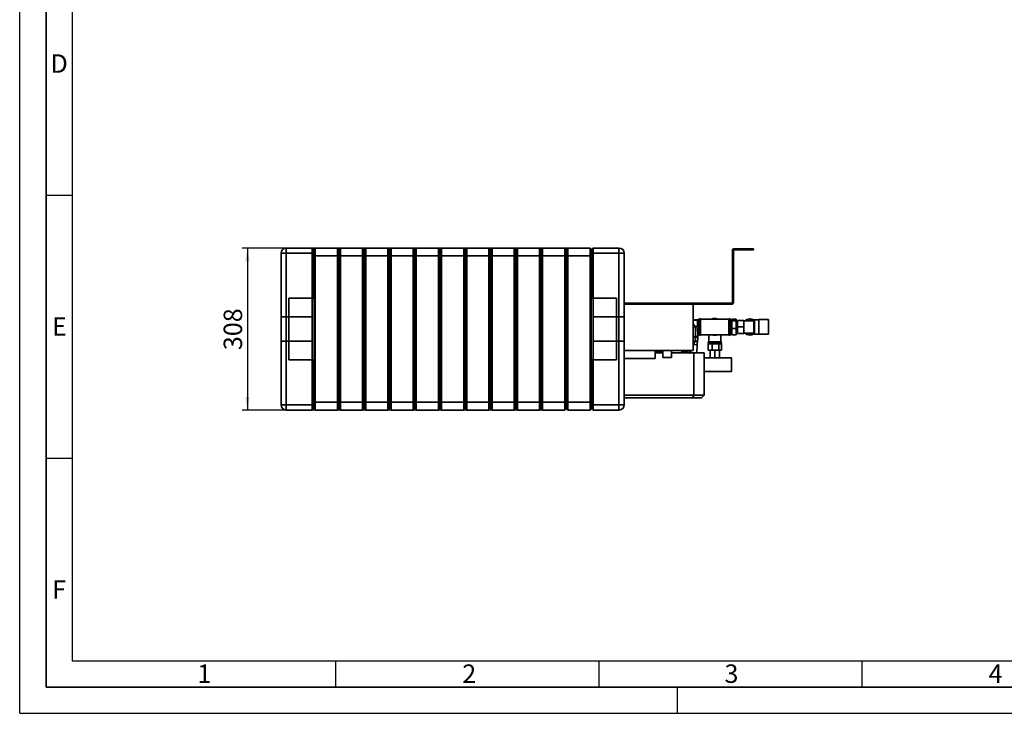
# Paper-space layout 'Blatt1' of a CAD drawing. Units: millimetres. Extents: x 0 to 4200, y 0 to 2970.
# Drawn here: x 0 to 1871, y 0 to 1319 of the extents above; entities that cross this region are included whole.
import ezdxf

# ---------------------------------------------------------------- set-up
doc = ezdxf.new("R2010")
doc.units = ezdxf.units.MM
for name, color, linetype in [('1', 7, 'Continuous'), ('61', 7, 'Continuous'), ('62', 7, 'Continuous')]:
    doc.layers.add(name, color=color, linetype=linetype)
doc.styles.add('SLDTEXTSTYLE0', font='TXT', dxfattribs={"width": 0.75})
doc.styles.add('SLDTEXTSTYLE1', font='TXT', dxfattribs={"width": 0.605})
doc.dimstyles.new('SLDDIMSTYLE0', dxfattribs={"dimtxt": 35, "dimasz": 25, "dimexe": 0, "dimexo": 0.0625, "dimgap": 8.75, "dimtad": 1, "dimdec": 1, "dimlfac": 5, "dimrnd": 1e-09, "dimzin": 12, "dimdsep": 46, "dimtxsty": 'SLDTEXTSTYLE1', "dimsah": 1, "dimcen": 0.09, "dimadec": 0, "dimazin": 3, "dimtfac": 1, "dimtdec": 1, "dimtofl": 0, "dimtmove": 0, "dimatfit": 3, "dimfxl": 1, "dimfrac": 2, "dimtolj": 1, "dimtzin": 12, "dimarcsym": 0})

# ---------------------------------------------------------------- blocks, each defined once
blk = doc.blocks.new('_D_2')
at = {"layer": '1', "ltscale": 10}
for p, q in [((1031.6, 884.6), (422.6, 884.6)), ((432.6, 884.6), (432.6, 576.6)), ((1031.6, 576.6), (422.6, 576.6))]:
    blk.add_line(p, q, dxfattribs=at)
for points in [[(432.6, 884.6), (428.6, 859.6), (436.6, 859.6)], [(432.6, 576.6), (436.6, 601.6), (428.6, 601.6)]]:
    blk.add_solid(points, dxfattribs=at)
at = {"layer": '1', "ltscale": 10, "insert": (387.5, 690.5), "char_height": 35, "attachment_point": 1, "rotation": 90, "style": 'SLDTEXTSTYLE1'}
blk.add_mtext('308', dxfattribs=at)

psp = doc.layouts.new('Blatt1')

# ---------------------------------------------------------------- linework, layer by layer
at = {"color": 7, "linetype": 'Continuous', "lineweight": 35, "ltscale": 10}
for p, q in [((506.566, 874.589), (506.566, 884.589)), ((506.566, 884.589), (555.566, 884.589)), ((555.566, 874.589), (555.566, 884.589)), ((555.566, 884.589), (558.566, 881.589)), ((558.566, 881.589), (561.566, 884.589)), ((558.566, 881.589), (558.566, 874.589)), ((561.566, 884.589), (561.566, 869.589)), ((561.566, 884.589), (603.566, 884.589)), ((603.566, 869.589), (603.566, 884.589)), ((606.566, 881.589), (603.566, 884.589)), ((603.566, 884.589), (609.566, 884.589)), ((606.566, 881.589), (609.566, 884.589)), ((606.566, 869.589), (606.566, 881.589)), ((609.566, 884.589), (609.566, 869.589)), ((609.566, 884.589), (651.566, 884.589)), ((651.566, 869.589), (651.566, 884.589)), ((654.566, 881.589), (651.566, 884.589)), ((651.566, 884.589), (657.566, 884.589)), ((654.566, 881.589), (657.566, 884.589)), ((654.566, 869.589), (654.566, 881.589)), ((657.566, 884.589), (657.566, 869.589)), ((657.566, 884.589), (699.566, 884.589)), ((699.566, 869.589), (699.566, 884.589)), ((702.566, 881.589), (699.566, 884.589)), ((699.566, 884.589), (705.566, 884.589)), ((702.566, 881.589), (705.566, 884.589)), ((702.566, 869.589), (702.566, 881.589)), ((705.566, 884.589), (705.566, 869.589)), ((705.566, 884.589), (747.566, 884.589)), ((747.566, 869.589), (747.566, 884.589)), ((750.566, 881.589), (747.566, 884.589)), ((747.566, 884.589), (753.566, 884.589)), ((750.566, 881.589), (753.566, 884.589)), ((750.566, 869.589), (750.566, 881.589)), ((753.566, 884.589), (753.566, 869.589)), ((753.566, 884.589), (795.566, 884.589)), ((795.566, 869.589), (795.566, 884.589)), ((798.566, 881.589), (795.566, 884.589)), ((795.566, 884.589), (801.566, 884.589)), ((798.566, 881.589), (801.566, 884.589)), ((798.566, 869.589), (798.566, 881.589)), ((801.566, 884.589), (801.566, 869.589)), ((801.566, 884.589), (843.566, 884.589)), ((843.566, 869.589), (843.566, 884.589)), ((846.566, 881.589), (843.566, 884.589)), ((843.566, 884.589), (849.566, 884.589)), ((846.566, 881.589), (849.566, 884.589)), ((846.566, 869.589), (846.566, 881.589)), ((849.566, 884.589), (849.566, 869.589)), ((849.566, 884.589), (891.566, 884.589)), ((891.566, 869.589), (891.566, 884.589)), ((894.566, 881.589), (891.566, 884.589)), ((891.566, 884.589), (897.566, 884.589)), ((894.566, 881.589), (897.566, 884.589)), ((894.566, 869.589), (894.566, 881.589)), ((897.566, 884.589), (897.566, 869.589)), ((897.566, 884.589), (939.566, 884.589)), ((939.566, 869.589), (939.566, 884.589)), ((942.566, 881.589), (939.566, 884.589)), ((939.566, 884.589), (945.566, 884.589)), ((942.566, 881.589), (945.566, 884.589)), ((942.566, 869.589), (942.566, 881.589)), ((945.566, 884.589), (945.566, 869.589)), ((945.566, 884.589), (987.566, 884.589)), ((987.566, 869.589), (987.566, 884.589)), ((990.566, 881.589), (987.566, 884.589)), ((987.566, 884.589), (993.566, 884.589)), ((990.566, 881.589), (993.566, 884.589)), ((990.566, 869.589), (990.566, 881.589)), ((993.566, 884.589), (993.566, 869.589)), ((993.566, 884.589), (1035.566, 884.589)), ((1035.566, 869.589), (1035.566, 884.589)), ((1038.566, 881.589), (1035.566, 884.589)), ((1036.916, 884.589), (1035.566, 884.589)), ((1036.916, 883.239), (1036.916, 884.589)), ((1036.916, 884.589), (1037.066, 884.589)), ((1037.066, 884.589), (1037.066, 884.41)), ((1037.066, 884.589), (1037.066, 884.589)), ((1037.066, 884.589), (1041.566, 884.589)), ((1037.066, 884.41), (1041.386, 884.41)), ((1037.066, 884.41), (1037.066, 883.089)), ((1037.246, 882.91), (1039.887, 882.91)), ((1038.066, 882.089), (1039.066, 882.089)), ((1038.566, 881.589), (1041.566, 884.589)), ((1038.566, 869.589), (1038.566, 881.589)), ((1041.566, 884.589), (1041.566, 869.589)), ((1041.566, 884.589), (1083.566, 884.589)), ((1083.566, 869.589), (1083.566, 884.589)), ((1086.566, 881.589), (1083.566, 884.589)), ((1086.066, 882.089), (1087.066, 882.089)), ((1089.566, 884.589), (1086.566, 881.589)), ((1086.566, 874.589), (1086.566, 881.589)), ((1089.566, 884.589), (1089.566, 874.589)), ((1089.566, 884.589), (1138.566, 884.589)), ((1138.566, 884.589), (1138.566, 874.589)), ((1356.145, 880.289), (1354.145, 880.289)), ((1354.145, 880.289), (1354.145, 780.889)), ((1356.145, 880.289), (1356.145, 780.889)), ((1356.945, 881.089), (1356.945, 883.089)), ((1356.945, 883.089), (1389.145, 883.089)), ((1356.945, 881.089), (1389.145, 881.089)), ((1389.145, 881.089), (1389.145, 883.089)), ((1389.145, 883.089), (1394.145, 883.089)), ((1394.145, 881.089), (1389.145, 881.089)), ((1394.145, 883.089), (1394.145, 881.089)), ((496.566, 707.589), (496.566, 874.589)), ((496.566, 874.589), (506.566, 874.589)), ((506.566, 874.589), (506.566, 707.589)), ((555.566, 874.589), (506.566, 874.589)), ((555.566, 707.589), (555.566, 874.589)), ((555.566, 874.589), (558.566, 874.589)), ((558.566, 874.589), (558.566, 791.089)), ((558.566, 869.589), (561.566, 869.589)), ((558.566, 791.089), (558.566, 869.589)), ((603.566, 869.589), (561.566, 869.589)), ((561.566, 869.589), (561.566, 591.589)), ((606.566, 869.589), (603.566, 869.589)), ((603.566, 591.589), (603.566, 869.589)), ((606.566, 869.589), (609.566, 869.589)), ((606.566, 591.589), (606.566, 869.589)), ((651.566, 869.589), (609.566, 869.589)), ((609.566, 869.589), (609.566, 591.589)), ((654.566, 869.589), (651.566, 869.589)), ((651.566, 591.589), (651.566, 869.589)), ((654.566, 869.589), (657.566, 869.589)), ((654.566, 591.589), (654.566, 869.589)), ((699.566, 869.589), (657.566, 869.589)), ((657.566, 869.589), (657.566, 591.589)), ((702.566, 869.589), (699.566, 869.589)), ((699.566, 591.589), (699.566, 869.589)), ((702.566, 869.589), (705.566, 869.589)), ((702.566, 591.589), (702.566, 869.589)), ((747.566, 869.589), (705.566, 869.589)), ((705.566, 869.589), (705.566, 591.589)), ((750.566, 869.589), (747.566, 869.589)), ((747.566, 591.589), (747.566, 869.589)), ((750.566, 869.589), (753.566, 869.589)), ((750.566, 591.589), (750.566, 869.589)), ((795.566, 869.589), (753.566, 869.589)), ((753.566, 869.589), (753.566, 591.589)), ((798.566, 869.589), (795.566, 869.589)), ((795.566, 591.589), (795.566, 869.589)), ((798.566, 869.589), (801.566, 869.589)), ((798.566, 591.589), (798.566, 869.589)), ((843.566, 869.589), (801.566, 869.589)), ((801.566, 869.589), (801.566, 591.589)), ((846.566, 869.589), (843.566, 869.589)), ((843.566, 591.589), (843.566, 869.589)), ((846.566, 869.589), (849.566, 869.589)), ((846.566, 591.589), (846.566, 869.589)), ((891.566, 869.589), (849.566, 869.589)), ((849.566, 869.589), (849.566, 591.589)), ((894.566, 869.589), (891.566, 869.589)), ((891.566, 591.589), (891.566, 869.589)), ((894.566, 869.589), (897.566, 869.589)), ((894.566, 591.589), (894.566, 869.589)), ((939.566, 869.589), (897.566, 869.589)), ((897.566, 869.589), (897.566, 591.589)), ((942.566, 869.589), (939.566, 869.589)), ((939.566, 591.589), (939.566, 869.589)), ((942.566, 869.589), (945.566, 869.589)), ((942.566, 591.589), (942.566, 869.589)), ((987.566, 869.589), (945.566, 869.589)), ((945.566, 869.589), (945.566, 591.589)), ((990.566, 869.589), (987.566, 869.589)), ((987.566, 591.589), (987.566, 869.589)), ((990.566, 869.589), (993.566, 869.589)), ((990.566, 591.589), (990.566, 869.589)), ((1035.566, 869.589), (993.566, 869.589)), ((993.566, 869.589), (993.566, 591.589)), ((1038.566, 869.589), (1035.566, 869.589)), ((1035.566, 591.589), (1035.566, 869.589)), ((1038.566, 869.589), (1041.566, 869.589)), ((1038.566, 591.589), (1038.566, 869.589)), ((1083.566, 869.589), (1041.566, 869.589)), ((1041.566, 869.589), (1041.566, 591.589)), ((1086.566, 869.589), (1083.566, 869.589)), ((1083.566, 591.589), (1083.566, 869.589)), ((1086.566, 791.089), (1086.566, 874.589)), ((1089.566, 874.589), (1086.566, 874.589)), ((1086.566, 869.589), (1086.566, 791.089)), ((1089.566, 874.589), (1089.566, 707.589)), ((1138.566, 874.589), (1089.566, 874.589)), ((1138.566, 707.589), (1138.566, 874.589)), ((1148.566, 874.589), (1138.566, 874.589)), ((1148.566, 874.589), (1148.566, 707.589)), ((511.566, 789.089), (511.566, 672.089)), ((559.566, 789.089), (511.566, 789.089)), ((557.566, 791.089), (559.566, 791.089)), ((559.566, 791.089), (559.566, 789.089)), ((559.566, 789.089), (559.566, 672.089)), ((1085.566, 791.089), (1087.566, 791.089)), ((1085.566, 789.089), (1085.566, 791.089)), ((1133.566, 789.089), (1085.566, 789.089)), ((1085.566, 672.089), (1085.566, 789.089)), ((1133.566, 672.089), (1133.566, 789.089)), ((1148.566, 780.089), (1353.345, 780.089)), ((1148.566, 778.089), (1209.066, 778.089)), ((1279.566, 777.792), (1148.566, 777.792)), ((1209.066, 778.089), (1209.066, 777.792)), ((1254.066, 778.089), (1209.066, 778.089)), ((1254.066, 778.089), (1269.066, 778.089)), ((1269.066, 778.089), (1353.345, 778.089)), ((1269.066, 778.089), (1269.066, 777.792)), ((1279.566, 689.792), (1279.566, 777.792)), ((1353.345, 780.089), (1353.345, 778.089)), ((1354.145, 780.889), (1356.145, 780.889)), ((496.566, 753.589), (506.566, 753.589)), ((496.566, 586.589), (496.566, 753.589)), ((555.566, 753.589), (506.566, 753.589)), ((506.566, 753.589), (506.566, 586.589)), ((555.566, 586.589), (555.566, 753.589)), ((1138.566, 753.589), (1089.566, 753.589)), ((1089.566, 753.589), (1089.566, 586.589)), ((1148.566, 753.589), (1138.566, 753.589)), ((1138.566, 586.589), (1138.566, 753.589)), ((1148.566, 753.589), (1148.566, 586.589)), ((1290.566, 720.089), (1290.566, 749.089)), ((1292.152, 750.589), (1292.066, 750.589)), ((1320.566, 749.589), (1293.566, 749.589)), ((1293.566, 719.589), (1293.566, 749.589)), ((1347.566, 749.589), (1320.566, 749.589)), ((1347.566, 749.589), (1347.566, 719.589)), ((1349.066, 750.589), (1348.98, 750.589)), ((1350.566, 720.089), (1350.566, 749.089)), ((1353.066, 749.365), (1361.066, 749.365)), ((1353.066, 746.28), (1353.066, 749.365)), ((1361.066, 749.365), (1361.066, 746.28)), ((1396.066, 748.339), (1394.566, 746.839)), ((1404.566, 748.339), (1396.066, 748.339)), ((1396.066, 748.339), (1396.066, 720.839)), ((1422.566, 748.589), (1404.566, 748.589)), ((1404.566, 748.589), (1404.566, 720.589)), ((1422.566, 748.589), (1422.566, 720.589)), ((1287.566, 748.089), (1279.566, 748.089)), ((1279.566, 747.482), (1287.566, 747.482)), ((1280.262, 735.217), (1279.566, 735.252)), ((1279.616, 716.565), (1280.262, 735.217)), ((1289.115, 735.233), (1281.975, 735.731)), ((1284.162, 716.408), (1284.808, 735.06)), ((1287.566, 748.089), (1287.566, 747.482)), ((1290.566, 747.839), (1287.566, 747.839)), ((1287.566, 747.482), (1287.566, 735.341)), ((1288.139, 722.302), (1288.493, 732.506)), ((1288.493, 732.506), (1289.022, 732.534)), ((1289.022, 732.534), (1289.115, 735.233)), ((1353.066, 747.839), (1350.566, 747.839)), ((1353.066, 746.28), (1361.066, 746.28)), ((1353.066, 731.505), (1353.066, 746.28)), ((1353.066, 719.814), (1353.066, 731.505)), ((1353.066, 731.505), (1361.066, 731.505)), ((1361.066, 746.28), (1361.066, 731.505)), ((1363.566, 745.239), (1361.066, 745.239)), ((1361.066, 731.505), (1361.066, 719.814)), ((1363.566, 734.589), (1363.566, 746.839)), ((1363.566, 746.839), (1375.566, 746.839)), ((1363.566, 722.339), (1363.566, 734.589)), ((1363.566, 734.589), (1375.566, 734.589)), ((1375.566, 734.589), (1375.566, 746.839)), ((1383.74, 746.489), (1375.566, 746.489)), ((1375.566, 722.339), (1375.566, 734.589)), ((1386.02, 746.489), (1383.74, 746.489)), ((1389.112, 746.489), (1386.02, 746.489)), ((1391.392, 746.489), (1389.112, 746.489)), ((1394.566, 746.489), (1391.392, 746.489)), ((1394.566, 722.339), (1394.566, 746.839)), ((1279.566, 715.066), (1279.811, 715.058)), ((1284.162, 716.408), (1279.616, 716.565)), ((1279.822, 715.057), (1279.763, 716.56)), ((1279.811, 715.058), (1279.822, 715.057)), ((1284.049, 714.911), (1283.544, 706.939)), ((1283.991, 716.414), (1284.047, 714.911)), ((1284.047, 714.911), (1284.049, 714.911)), ((1284.049, 714.911), (1288.406, 714.76)), ((1288.458, 716.259), (1284.162, 716.408)), ((1288.079, 710.069), (1288.406, 714.76)), ((1288.656, 721.979), (1288.139, 722.302)), ((1288.406, 714.76), (1288.327, 716.264)), ((1288.458, 716.259), (1288.656, 721.979)), ((1288.634, 721.339), (1290.566, 721.339)), ((1292.066, 718.589), (1292.152, 718.589)), ((1293.566, 719.589), (1320.566, 719.589)), ((1309.066, 719.589), (1309.066, 706.589)), ((1320.566, 719.589), (1347.566, 719.589)), ((1332.066, 706.589), (1332.066, 719.589)), ((1348.98, 718.589), (1349.066, 718.589)), ((1350.566, 721.339), (1353.066, 721.339)), ((1353.066, 719.814), (1361.066, 719.814)), ((1361.066, 723.939), (1363.566, 723.939)), ((1363.566, 722.339), (1375.566, 722.339)), ((1375.566, 722.689), (1383.74, 722.689)), ((1383.74, 722.689), (1386.02, 722.689)), ((1386.02, 722.689), (1389.112, 722.689)), ((1389.112, 722.689), (1391.392, 722.689)), ((1391.392, 722.689), (1394.566, 722.689)), ((1394.566, 722.339), (1396.066, 720.839)), ((1396.066, 720.839), (1404.566, 720.839)), ((1404.566, 720.589), (1422.566, 720.589)), ((496.566, 707.589), (506.566, 707.589)), ((506.566, 707.589), (555.566, 707.589)), ((1089.566, 707.589), (1138.566, 707.589)), ((1148.566, 707.589), (1138.566, 707.589)), ((1281.823, 706.946), (1279.566, 707.024)), ((1279.566, 702.021), (1281.65, 701.949)), ((1287.422, 700.786), (1279.566, 701.058)), ((1279.949, 707.011), (1279.951, 707.063)), ((1281.65, 701.949), (1281.823, 706.946)), ((1281.822, 706.917), (1285.506, 706.79)), ((1286.262, 685.089), (1287.422, 700.786)), ((1287.392, 700.787), (1288.039, 710.07)), ((1307.955, 702.589), (1307.955, 690.589)), ((1315.572, 702.589), (1307.955, 702.589)), ((1308.066, 705.175), (1308.066, 705.089)), ((1332.066, 706.589), (1309.066, 706.589)), ((1331.566, 703.589), (1309.566, 703.589)), ((1309.916, 703.589), (1309.916, 702.589)), ((1315.572, 702.589), (1315.572, 690.589)), ((1328.183, 702.589), (1315.572, 702.589)), ((1328.183, 702.589), (1328.183, 690.589)), ((1333.177, 702.589), (1328.183, 702.589)), ((1331.216, 702.589), (1331.216, 703.589)), ((1333.066, 705.089), (1333.066, 705.175)), ((1333.177, 702.589), (1333.177, 690.589)), ((1148.566, 689.792), (1279.566, 689.792)), ((1148.566, 674.792), (1207.566, 674.792)), ((1207.566, 674.792), (1207.566, 689.792)), ((1221.666, 686.589), (1207.566, 686.589)), ((1207.566, 685.089), (1221.666, 685.089)), ((1221.666, 689.792), (1221.666, 676.292)), ((1221.666, 676.292), (1238.666, 676.292)), ((1238.666, 676.292), (1238.666, 689.792)), ((1238.666, 685.089), (1280.566, 685.089)), ((1257.786, 685.089), (1257.786, 689.792)), ((1259.066, 686.589), (1257.786, 686.589)), ((1259.066, 685.089), (1259.066, 686.589)), ((1259.066, 686.589), (1269.066, 686.589)), ((1260.674, 689.792), (1260.674, 686.589)), ((1269.066, 687.389), (1269.066, 689.792)), ((1269.066, 686.589), (1269.066, 687.389)), ((1269.066, 686.589), (1269.066, 685.089)), ((1280.566, 605.089), (1280.566, 685.089)), ((1280.566, 685.089), (1300.566, 685.089)), ((1300.566, 685.089), (1300.566, 605.089)), ((1352.066, 675.589), (1300.566, 675.589)), ((1315.572, 690.589), (1307.955, 690.589)), ((1311.566, 690.589), (1311.566, 675.589)), ((1328.183, 690.589), (1315.572, 690.589)), ((1320.566, 690.589), (1320.566, 675.589)), ((1333.177, 690.589), (1328.183, 690.589)), ((1329.566, 690.589), (1329.566, 675.589)), ((1352.066, 649.589), (1352.066, 675.589)), ((511.566, 672.089), (559.566, 672.089)), ((559.566, 670.089), (557.566, 670.089)), ((558.566, 591.589), (558.566, 670.089)), ((558.566, 670.089), (558.566, 586.589)), ((559.566, 672.089), (559.566, 670.089)), ((1085.566, 672.089), (1133.566, 672.089)), ((1085.566, 670.089), (1085.566, 672.089)), ((1087.566, 670.089), (1085.566, 670.089)), ((1086.566, 670.089), (1086.566, 591.589)), ((1086.566, 586.589), (1086.566, 670.089)), ((1352.066, 649.589), (1300.566, 649.589)), ((1148.566, 605.089), (1280.566, 605.089)), ((1278.495, 600.089), (1148.566, 600.089)), ((1278.495, 600.089), (1280.566, 605.089)), ((1295.566, 600.089), (1278.495, 600.089)), ((1280.566, 605.089), (1300.566, 605.089)), ((1300.566, 605.089), (1295.566, 600.089)), ((496.566, 586.589), (506.566, 586.589)), ((506.566, 586.589), (555.566, 586.589)), ((506.566, 576.589), (506.566, 586.589)), ((555.566, 586.589), (558.566, 586.589)), ((555.566, 576.589), (555.566, 586.589)), ((558.566, 591.589), (561.566, 591.589)), ((558.566, 586.589), (558.566, 579.589)), ((561.566, 591.589), (603.566, 591.589)), ((561.566, 591.589), (561.566, 576.589)), ((606.566, 591.589), (603.566, 591.589)), ((603.566, 576.589), (603.566, 591.589)), ((606.566, 591.589), (609.566, 591.589)), ((606.566, 579.589), (606.566, 591.589)), ((609.566, 591.589), (651.566, 591.589)), ((609.566, 591.589), (609.566, 576.589)), ((654.566, 591.589), (651.566, 591.589)), ((651.566, 576.589), (651.566, 591.589)), ((654.566, 591.589), (657.566, 591.589)), ((654.566, 579.589), (654.566, 591.589)), ((657.566, 591.589), (699.566, 591.589)), ((657.566, 591.589), (657.566, 576.589)), ((702.566, 591.589), (699.566, 591.589)), ((699.566, 576.589), (699.566, 591.589)), ((702.566, 591.589), (705.566, 591.589)), ((702.566, 579.589), (702.566, 591.589)), ((705.566, 591.589), (747.566, 591.589)), ((705.566, 591.589), (705.566, 576.589)), ((750.566, 591.589), (747.566, 591.589)), ((747.566, 576.589), (747.566, 591.589)), ((750.566, 591.589), (753.566, 591.589)), ((750.566, 579.589), (750.566, 591.589)), ((753.566, 591.589), (795.566, 591.589)), ((753.566, 591.589), (753.566, 576.589)), ((798.566, 591.589), (795.566, 591.589)), ((795.566, 576.589), (795.566, 591.589)), ((798.566, 591.589), (801.566, 591.589)), ((798.566, 579.589), (798.566, 591.589)), ((801.566, 591.589), (843.566, 591.589)), ((801.566, 591.589), (801.566, 576.589)), ((846.566, 591.589), (843.566, 591.589)), ((843.566, 576.589), (843.566, 591.589)), ((846.566, 591.589), (849.566, 591.589)), ((846.566, 579.589), (846.566, 591.589)), ((849.566, 591.589), (891.566, 591.589)), ((849.566, 591.589), (849.566, 576.589)), ((894.566, 591.589), (891.566, 591.589)), ((891.566, 576.589), (891.566, 591.589)), ((894.566, 591.589), (897.566, 591.589)), ((894.566, 579.589), (894.566, 591.589)), ((897.566, 591.589), (939.566, 591.589)), ((897.566, 591.589), (897.566, 576.589)), ((942.566, 591.589), (939.566, 591.589)), ((939.566, 576.589), (939.566, 591.589)), ((942.566, 591.589), (945.566, 591.589)), ((942.566, 579.589), (942.566, 591.589)), ((945.566, 591.589), (987.566, 591.589)), ((945.566, 591.589), (945.566, 576.589)), ((990.566, 591.589), (987.566, 591.589)), ((987.566, 576.589), (987.566, 591.589)), ((990.566, 591.589), (993.566, 591.589)), ((990.566, 579.589), (990.566, 591.589)), ((993.566, 591.589), (1035.566, 591.589)), ((993.566, 591.589), (993.566, 576.589)), ((1038.566, 591.589), (1035.566, 591.589)), ((1035.566, 576.589), (1035.566, 591.589)), ((1038.566, 591.589), (1041.566, 591.589)), ((1038.566, 579.589), (1038.566, 591.589)), ((1041.566, 591.589), (1083.566, 591.589)), ((1041.566, 591.589), (1041.566, 576.589)), ((1086.566, 591.589), (1083.566, 591.589)), ((1083.566, 576.589), (1083.566, 591.589)), ((1089.566, 586.589), (1086.566, 586.589)), ((1086.566, 579.589), (1086.566, 586.589)), ((1089.566, 586.589), (1138.566, 586.589)), ((1089.566, 586.589), (1089.566, 576.589)), ((1148.566, 586.589), (1138.566, 586.589)), ((1138.566, 586.589), (1138.566, 576.589)), ((555.566, 576.589), (506.566, 576.589)), ((555.566, 576.589), (558.566, 579.589)), ((561.566, 576.589), (558.566, 579.589)), ((603.566, 576.589), (561.566, 576.589)), ((603.566, 576.589), (606.566, 579.589)), ((609.566, 576.589), (606.566, 579.589)), ((651.566, 576.589), (609.566, 576.589)), ((651.566, 576.589), (654.566, 579.589)), ((657.566, 576.589), (654.566, 579.589)), ((699.566, 576.589), (657.566, 576.589)), ((699.566, 576.589), (702.566, 579.589)), ((705.566, 576.589), (702.566, 579.589)), ((747.566, 576.589), (705.566, 576.589)), ((747.566, 576.589), (750.566, 579.589)), ((753.566, 576.589), (750.566, 579.589)), ((795.566, 576.589), (753.566, 576.589)), ((795.566, 576.589), (798.566, 579.589)), ((801.566, 576.589), (798.566, 579.589)), ((843.566, 576.589), (801.566, 576.589)), ((843.566, 576.589), (846.566, 579.589)), ((849.566, 576.589), (846.566, 579.589)), ((891.566, 576.589), (849.566, 576.589)), ((891.566, 576.589), (894.566, 579.589)), ((897.566, 576.589), (894.566, 579.589)), ((939.566, 576.589), (897.566, 576.589)), ((939.566, 576.589), (942.566, 579.589)), ((945.566, 576.589), (942.566, 579.589)), ((987.566, 576.589), (945.566, 576.589)), ((987.566, 576.589), (990.566, 579.589)), ((993.566, 576.589), (990.566, 579.589)), ((1035.566, 576.589), (993.566, 576.589)), ((1035.566, 576.589), (1038.566, 579.589)), ((1041.566, 576.589), (1038.566, 579.589)), ((1083.566, 576.589), (1041.566, 576.589)), ((1083.566, 576.589), (1086.566, 579.589)), ((1089.566, 576.589), (1086.566, 579.589)), ((1138.566, 576.589), (1089.566, 576.589))]:
    psp.add_line(p, q, dxfattribs=at)
at = {"color": 1, "linetype": 'Continuous', "lineweight": 35, "ltscale": 10}
for p, q in [((605.866, 882.289), (607.266, 882.289)), ((653.866, 882.289), (655.266, 882.289)), ((701.866, 882.289), (703.266, 882.289)), ((749.866, 882.289), (751.266, 882.289)), ((797.866, 882.289), (799.266, 882.289)), ((845.866, 882.289), (847.266, 882.289)), ((893.866, 882.289), (895.266, 882.289)), ((941.866, 882.289), (943.266, 882.289)), ((989.866, 882.289), (991.266, 882.289)), ((1037.066, 884.589), (1041.566, 884.589)), ((1037.866, 882.289), (1039.266, 882.289)), ((1254.066, 777.792), (1254.066, 778.089)), ((506.566, 753.589), (506.566, 757.642)), ((1138.566, 757.642), (1138.566, 753.589)), ((1292.066, 750.589), (1292.066, 718.589)), ((1292.152, 718.589), (1292.152, 750.589)), ((1348.98, 750.589), (1348.98, 718.589)), ((1349.066, 718.589), (1349.066, 750.589)), ((1279.566, 711.252), (1279.811, 715.058)), ((506.566, 703.537), (506.566, 707.589)), ((1138.566, 707.589), (1138.566, 703.537)), ((1333.066, 705.175), (1308.066, 705.175)), ((1308.066, 705.089), (1333.066, 705.089)), ((1221.666, 687.389), (1207.566, 687.389)), ((1269.066, 687.389), (1260.674, 687.389))]:
    psp.add_line(p, q, dxfattribs=at)
at = {"color": 7, "linetype": 'Continuous', "lineweight": 35, "ltscale": 100}
for centre, radius, start, end in [((506.566, 874.589), 10, 90, 180), ((1138.566, 874.589), 10, 0, 90), ((1356.945, 880.289), 2.8, 90, 180), ((1356.945, 880.289), 0.8, 90, 180), ((1353.345, 780.889), 0.8, 270, 0), ((1353.345, 780.889), 2.8, 270, 0), ((1292.066, 749.089), 1.5, 90, 180), ((1292.152, 749.089), 1.5, 19.471221, 90), ((1320.566, 734.589), 16, 69.635865, 110.364135), ((1348.98, 749.089), 1.5, 90, 160.528779), ((1349.066, 749.089), 1.5, 0, 90), ((1387.566, 734.589), 15.5, 58.857263, 129.848453), ((1387.566, 734.589), 12.5, 72.175764, 107.824236), ((1387.566, 734.589), 12, 82.598, 97.402), ((1292.066, 720.089), 1.5, 180, 270), ((1292.152, 720.089), 1.5, 270, 340.528779), ((1320.566, 734.589), 16, 249.635865, 270), ((1320.566, 734.589), 16, 270, 290.364135), ((1348.98, 720.089), 1.5, 199.471221, 270), ((1349.066, 720.089), 1.5, 270, 0), ((1387.566, 734.589), 15.5, 230.151547, 301.142737), ((1387.566, 734.589), 12.5, 252.175764, 287.824236), ((1387.566, 734.589), 12, 262.598, 277.402), ((1309.566, 705.175), 1.5, 109.471221, 180), ((1309.566, 705.089), 1.5, 180, 270), ((1331.566, 705.089), 1.5, 270, 0), ((1331.566, 705.175), 1.5, 0, 70.528779), ((506.566, 586.589), 10, 180, 270), ((1138.566, 586.589), 10, 270, 0)]:
    psp.add_arc(centre, radius, start, end, dxfattribs=at)
for centre, major_axis, start_param, end_param in [((1277.577, 707.13), (2.895, -0.1), 5.67341082, 7.0967119), ((1138.209, 711.661), (149.621, -5.182), 0.17677533, 0.24021104)]:
    psp.add_ellipse(centre, major_axis=major_axis, ratio=0.00872687, start_param=start_param, end_param=end_param, dxfattribs=at)
at = {"color": 7, "linetype": 'Continuous', "lineweight": 35, "ltscale": 10}
for points, knots in [([(1282.117, 735.696), (1282.066, 736.346), (1281.969, 737.587), (1281.159, 739.14), (1280.322, 740.143), (1279.744, 740.536), (1279.566, 740.656)], [0, 0, 0, 0, 0.33341093, 0.6365176, 0.8883993, 1, 1, 1, 1]), ([(1282.082, 735.717), (1282.082, 735.715), (1282.08, 735.71), (1281.775, 735.713), (1281.305, 735.722), (1280.638, 735.739), (1280.09, 735.754), (1279.651, 735.768), (1279.566, 735.771)], [0, 0, 0, 0, 0.18274226, 0.39562262, 0.591025, 0.77451516, 0.95638816, 1, 1, 1, 1]), ([(1284.808, 735.06), (1284.576, 735.059), (1284.111, 735.056), (1282.633, 735.106), (1281.246, 735.167), (1280.42, 735.209), (1280.262, 735.217)], [0, 0, 0, 0, 0.30905336, 0.61810874, 0.92712594, 1, 1, 1, 1]), ([(1289.054, 735.231), (1289.074, 735.232), (1289.248, 735.24), (1288.567, 735.207), (1287.164, 735.145), (1285.595, 735.088), (1284.808, 735.06)], [0, 0, 0, 0, 0.046024091, 0.403107769, 0.700784929, 1, 1, 1, 1]), ([(1283.991, 716.414), (1283.818, 716.42), (1283.439, 716.433), (1282.217, 716.475), (1280.875, 716.522), (1280.008, 716.552), (1279.763, 716.56)], [0, 0, 0, 0, 0.25847723, 0.56839714, 0.87788559, 1, 1, 1, 1]), ([(1284.047, 714.911), (1283.873, 714.925), (1283.492, 714.954), (1282.267, 715.001), (1280.926, 715.036), (1280.063, 715.053), (1279.822, 715.057)], [0, 0, 0, 0, 0.25879715, 0.56952719, 0.88018667, 1, 1, 1, 1]), ([(1283.544, 706.939), (1283.327, 706.952), (1282.894, 706.977), (1281.51, 707.038), (1280.302, 707.086), (1279.622, 707.111), (1279.566, 707.113)], [0, 0, 0, 0, 0.32372435, 0.64744774, 0.97122073, 1, 1, 1, 1]), ([(1285.506, 706.79), (1285.892, 707.285), (1286.667, 708.277), (1287.458, 709.282), (1287.982, 709.946), (1288.047, 710.028), (1288.079, 710.069)], [0, 0, 0, 0, 0.246300155, 0.493993943, 0.746193604, 1, 1, 1, 1]), ([(1275.066, 689.792), (1274.998, 689.405), (1274.783, 688.187), (1274.424, 686.721), (1274.019, 685.56), (1273.806, 685.174), (1273.664, 685.032), (1273.564, 684.984), (1273.462, 684.999), (1273.355, 685.082), (1273.178, 685.367), (1272.941, 686.226), (1272.728, 687.611), (1272.603, 688.917), (1272.565, 689.648), (1272.558, 689.792)], [0, 0, 0, 0, 0.11228504, 0.35307819, 0.4324877, 0.47237487, 0.4861883, 0.50013858, 0.51279336, 0.52633677, 0.54949448, 0.62227757, 0.79011577, 0.95858451, 1, 1, 1, 1])]:
    psp.add_open_spline(points, degree=3, knots=knots, dxfattribs=at)
at = {"layer": '61', "ltscale": 10}
for q in [(0, 2970), (4200, 0)]:
    psp.add_line((0, 0), q, dxfattribs=at)
at = {"layer": '61', "color": 7, "linetype": 'Continuous', "lineweight": 35, "ltscale": 10}
for p, q in [((50, 2920), (50, 50)), ((50, 50), (4150, 50))]:
    psp.add_line(p, q, dxfattribs=at)
at = {"layer": '61', "color": 7, "linetype": 'Continuous', "ltscale": 10}
for p, q in [((100, 2870), (100, 100)), ((100, 100), (2280, 100))]:
    psp.add_line(p, q, dxfattribs=at)
at = {"layer": '62', "color": 7, "linetype": 'Continuous', "ltscale": 10}
for p, q in [((50, 985), (100, 985)), ((50, 485), (100, 485)), ((600, 100), (600, 50)), ((1100, 100), (1100, 50)), ((1600, 100), (1600, 50)), ((1250, 0), (1250, 50))]:
    psp.add_line(p, q, dxfattribs=at)

# ---------------------------------------------------------------- texts
at = {"layer": '62', "ltscale": 10, "char_height": 35, "attachment_point": 2, "style": 'SLDTEXTSTYLE0'}
for s, insert in [('D', (75.006, 1252.895)), ('E', (75.421, 752.895)), ('F', (74.999, 252.895)), ('1', (350.726, 92.895)), ('2', (854.141, 92.895)), ('3', (1352.288, 92.895)), ('4', (1854.098, 92.895))]:
    psp.add_mtext(s, dxfattribs=dict(at, insert=insert))

# ---------------------------------------------------------------- dimensions: what is measured, and where the dimension line sits
at = {"layer": '1', "ltscale": 10}
dim = psp.add_linear_dim(base=(432.592, 576.589), p1=(1041.566, 884.589), p2=(1041.566, 576.589), angle=90, dimstyle='SLDDIMSTYLE0', dxfattribs=at)
dim.commit()
dim.dimension.update_dxf_attribs({"geometry": '_D_2', "text_midpoint": (432.592, 730.589), "dimtype": 160})

doc.saveas('drawing.dxf')
